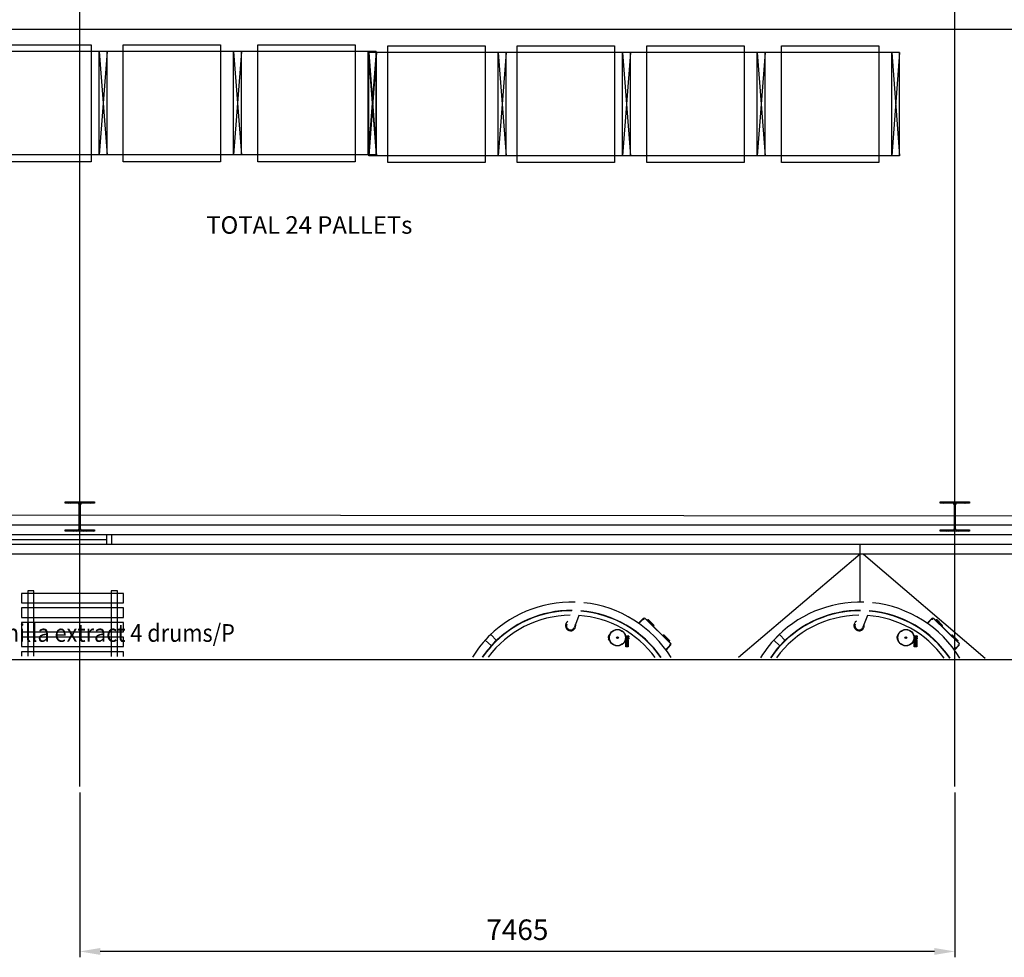
# Model space of a CAD drawing. Units: millimetres. Extents: x -6040 to 38219, y 1267 to 24869.
# Drawn here: x 20818 to 29217, y 1267 to 9264 of the extents above; entities that cross this region are included whole.
import ezdxf

# ---------------------------------------------------------------- set-up
doc = ezdxf.new("R2010")
doc.units = ezdxf.units.MM
for name, color, linetype, true_color in [('8G0_A_Achsen-', 7, 'Continuous', 0xe7900d), ('8G3_A_Bauwerk-', 7, 'Continuous', 0xadadad), ('8G4_A_Technische Anlagen-', 7, 'Continuous', 0x457c87)]:
    doc.layers.add(name, color=color, linetype=linetype, true_color=true_color)
doc.styles.add('CENTURY', font='GOTHIC.TTF')
doc.styles.add('GCAD', font='GCAD.SHX', dxfattribs={"width": 0.9})
doc.styles.add('RomanS', font='archs.shx')
doc.styles.get("Standard").update_dxf_attribs({"font": 'ISOCP.SHX'})
doc.dimstyles.new('AM_DIN$0', dxfattribs={"dimtxt": 3.5, "dimasz": 3.5, "dimexe": 1, "dimexo": 1, "dimgap": 1.5, "dimtad": 1, "dimdsep": 46, "dimtxsty": 'Standard', "dimcen": 0, "dimclrd": 1, "dimclre": 1, "dimclrt": 3, "dimadec": 0, "dimazin": 2, "dimtp": 0.1, "dimtm": 0.1, "dimtfac": 0.71, "dimtmove": 0, "dimatfit": 3, "dimfxl": 1, "dimlwd": -1, "dimlwe": -1, "dimarcsym": 0})

# ---------------------------------------------------------------- blocks, each defined once
blk = doc.blocks.new('*D146')
at = {"color": 1, "transparency": 16777216}
for p, q in [((19137.8, -1197.7), (19137.8, -2604.7)), ((26602.8, -1197.7), (26602.8, -2604.7)), ((26427.8, -2554.7), (19312.8, -2554.7))]:
    blk.add_line(p, q, dxfattribs=at)
for points in [[(19312.8, -2525.5), (19312.8, -2583.9), (19137.8, -2554.7)], [(26427.8, -2525.5), (26427.8, -2583.9), (26602.8, -2554.7)]]:
    blk.add_solid(points, dxfattribs=at)
at = {"layer": 'Defpoints', "color": 0, "transparency": 16777216}
for p in [(19137.8, -1147.7), (26602.8, -1147.7), (19137.8, -2554.7)]:
    blk.add_point(p, dxfattribs=at)
at = {"color": 3, "transparency": 16777216, "insert": (22870.3, -2392.2), "char_height": 175, "attachment_point": 5}
blk.add_mtext('7465', dxfattribs=at)
blk = doc.blocks.new('2024-002_Halle_04_01')
for p, q in [((17147.195, 5312.434), (30873.879, 5312.434)), ((19013.369, 1280.671), (19262.192, 1280.671)), ((19013.369, 1268.126), (19013.369, 1280.671)), ((19013.369, 1271.782), (19022.257, 1280.671)), ((19121.296, 1268.126), (19013.369, 1268.126)), ((19039.037, 1268.126), (19051.581, 1280.671)), ((19053.699, 1268.126), (19066.243, 1280.671)), ((19083.023, 1268.126), (19095.568, 1280.671)), ((19097.685, 1268.126), (19110.23, 1280.671)), ((19126.06, 1267.177), (19139.554, 1280.671)), ((19133.115, 1259.57), (19154.216, 1280.671)), ((19262.192, 1268.126), (19154.265, 1268.126)), ((19170.995, 1268.126), (19183.54, 1280.671)), ((19170.995, 1268.126), (19183.54, 1280.671)), ((19185.657, 1268.126), (19198.202, 1280.671)), ((19214.981, 1268.126), (19227.526, 1280.671)), ((19229.643, 1268.126), (19242.188, 1280.671)), ((19258.967, 1268.126), (19262.192, 1271.35)), ((19262.192, 1280.671), (19262.192, 1268.126)), ((26478.062, 1280.671), (26726.885, 1280.671)), ((26478.062, 1271.782), (26486.95, 1280.671)), ((26478.062, 1268.126), (26478.062, 1280.671)), ((26478.062, 1271.782), (26486.95, 1280.671)), ((26585.989, 1268.126), (26478.062, 1268.126)), ((26503.73, 1268.126), (26516.275, 1280.671)), ((26503.73, 1268.126), (26516.275, 1280.671)), ((26518.392, 1268.126), (26530.937, 1280.671)), ((26518.392, 1268.126), (26530.937, 1280.671)), ((26547.716, 1268.126), (26560.261, 1280.671)), ((26562.378, 1268.126), (26574.923, 1280.671)), ((26590.753, 1267.177), (26604.247, 1280.671)), ((26597.808, 1259.57), (26618.909, 1280.671)), ((26726.885, 1268.126), (26618.958, 1268.126)), ((26635.688, 1268.126), (26648.233, 1280.671)), ((26635.688, 1268.126), (26648.233, 1280.671)), ((26650.35, 1268.126), (26662.895, 1280.671)), ((26679.674, 1268.126), (26692.219, 1280.671)), ((26694.336, 1268.126), (26706.881, 1280.671)), ((26694.336, 1268.126), (26706.881, 1280.671)), ((26723.66, 1268.126), (26726.885, 1271.35)), ((26726.885, 1280.671), (26726.885, 1268.126)), ((19133.737, 1054.345), (19133.737, 1255.685)), ((19133.737, 1230.868), (19141.824, 1238.954)), ((19133.737, 1216.206), (19141.824, 1224.292)), ((19133.737, 1186.881), (19141.824, 1194.968)), ((19133.737, 1186.881), (19141.824, 1194.968)), ((19133.737, 1172.219), (19141.824, 1180.306)), ((19141.824, 1255.685), (19141.824, 1054.345)), ((26598.43, 1054.345), (26598.43, 1255.685)), ((26598.43, 1230.868), (26606.517, 1238.954)), ((26598.43, 1216.206), (26606.517, 1224.292)), ((26598.43, 1186.881), (26606.517, 1194.968)), ((26598.43, 1186.881), (26606.517, 1194.968)), ((26598.43, 1172.219), (26606.517, 1180.306)), ((26598.43, 1172.219), (26606.517, 1180.306)), ((26606.517, 1255.685), (26606.517, 1054.345)), ((19133.737, 1142.895), (19141.824, 1150.982)), ((19133.737, 1142.895), (19141.824, 1150.982)), ((19133.737, 1128.233), (19141.824, 1136.32)), ((19133.737, 1128.233), (19141.824, 1136.32)), ((19133.737, 1098.909), (19141.824, 1106.996)), ((19133.737, 1084.247), (19141.824, 1092.334)), ((26598.43, 1142.895), (26606.517, 1150.982)), ((26598.43, 1142.895), (26606.517, 1150.982)), ((26598.43, 1128.233), (26606.517, 1136.32)), ((26598.43, 1098.909), (26606.517, 1106.996)), ((26598.43, 1098.909), (26606.517, 1106.996)), ((26598.43, 1084.247), (26606.517, 1092.334)), ((32159.523, 1082.441), (16608.073, 1082.441)), ((19013.369, 1041.904), (19121.296, 1041.904)), ((19013.369, 1029.359), (19013.369, 1041.904)), ((19262.192, 1029.359), (19013.369, 1029.359)), ((19020.201, 1029.359), (19032.746, 1041.904)), ((19020.201, 1029.359), (19032.746, 1041.904)), ((19034.863, 1029.359), (19047.408, 1041.904)), ((19064.187, 1029.359), (19076.732, 1041.904)), ((19078.849, 1029.359), (19091.394, 1041.904)), ((19108.173, 1029.359), (19120.718, 1041.904)), ((19122.835, 1029.359), (19142.857, 1049.381)), ((19133.737, 1054.923), (19141.824, 1063.01)), ((19152.159, 1029.359), (19164.704, 1041.904)), ((19154.265, 1041.904), (19262.192, 1041.904)), ((19166.821, 1029.359), (19179.366, 1041.904)), ((19196.145, 1029.359), (19208.69, 1041.904)), ((19210.807, 1029.359), (19223.352, 1041.904)), ((19240.131, 1029.359), (19252.676, 1041.904)), ((19254.793, 1029.359), (19262.192, 1036.758)), ((19262.192, 1041.904), (19262.192, 1029.359)), ((26478.062, 1029.359), (26478.062, 1041.904)), ((26478.062, 1041.904), (26585.989, 1041.904)), ((26726.885, 1029.359), (26478.062, 1029.359)), ((26484.894, 1029.359), (26497.439, 1041.904)), ((26499.556, 1029.359), (26512.101, 1041.904)), ((26528.88, 1029.359), (26541.425, 1041.904)), ((26543.542, 1029.359), (26556.087, 1041.904)), ((26572.866, 1029.359), (26585.411, 1041.904)), ((26587.528, 1029.359), (26607.55, 1049.381)), ((26598.43, 1054.923), (26606.517, 1063.01)), ((26616.852, 1029.359), (26629.397, 1041.904)), ((26618.958, 1041.904), (26726.885, 1041.904)), ((26631.514, 1029.359), (26644.059, 1041.904)), ((26660.838, 1029.359), (26673.383, 1041.904)), ((26675.5, 1029.359), (26688.045, 1041.904)), ((26704.825, 1029.359), (26717.369, 1041.904)), ((26719.487, 1029.359), (26726.885, 1036.758)), ((26726.885, 1041.904), (26726.885, 1029.359)), ((34274.635, 999.5), (16525.132, 999.5)), ((17482.855, 958.03), (19367.297, 958.03)), ((19367.297, 916.559), (19367.297, 999.5)), ((19408.767, 999.5), (19408.767, 916.559)), ((34274.635, 916.559), (17313.077, 916.559)), ((25794.212, 425.262), (25794.212, 922.908)), ((32159.523, 833.618), (17396.928, 833.618)), ((25794.212, 833.619), (24756.962, -48.651)), ((25823.456, 833.618), (26861.952, -52.787))]:
    blk.add_line(p, q)
blk.add_lwpolyline([(-5856.339, 17374.124), (34274.635, 17374.124), (34274.635, -67.354), (-5856.339, -67.354)], close=True)
for centre, start, end in [((19121.296, 1255.685), 0, 90), ((19154.265, 1255.685), 90, 180), ((26585.989, 1255.685), 0, 90), ((26618.958, 1255.685), 90, 180), ((19121.296, 1054.345), 270, 0), ((19154.265, 1054.345), 180, 270), ((26585.989, 1054.345), 270, 0), ((26618.958, 1054.345), 180, 270)]:
    blk.add_arc(centre, 12.441, start, end)
at = {"layer": '8G0_A_Achsen-'}
for p, q in [((19137.78, -1147.692), (19137.78, 19975.599)), ((26602.473, -1147.692), (26602.473, 19975.599)), ((-7238.024, 1188.692), (34865.864, 1155.015))]:
    blk.add_line(p, q, dxfattribs=at)
at = {"style": 'CENTURY'}
for p, rotation in [((31489.249, 15597.868), 88.4523242), ((31256.063, 3543.025), 359.4468802), ((15618.382, 1634.04), 359.4468802)]:
    blk.add_attdef('STATUS', p, '', height=124.412, rotation=rotation, dxfattribs=at)
dim = blk.add_linear_dim(base=(19137.78, -2554.695), p1=(26602.783, -1147.692), p2=(19137.78, -1147.692), dimstyle='AM_DIN$0', override={"dimscale": 50})
dim.commit()
dim.dimension.update_dxf_attribs({"geometry": '*D146', "text_midpoint": (22870.282, -2392.195)})

msp = doc.modelspace()

# ---------------------------------------------------------------- linework, layer by layer
at = {"layer": '8G4_A_Technische Anlagen-'}
for p, q in [((23857.9, 8991.8), (19328.8, 8991.8)), ((20596.3, 9049), (21426.5, 9049)), ((21426.5, 9049), (21426.5, 8053)), ((21495, 8991.8), (21562.7, 8110.2)), ((21562.7, 8991.8), (21495, 8110.2)), ((21495, 8110.2), (21495, 8991.8)), ((21562.7, 8110.2), (21562.7, 8991.8)), ((21701.6, 8053), (21701.6, 9049)), ((21701.6, 9049), (22531.9, 9049)), ((21701.6, 8053), (21701.6, 9049)), ((21701.6, 9049), (22531.9, 9049)), ((22531.9, 9049), (22531.9, 8053)), ((22531.9, 9049), (22531.9, 8053)), ((22642.6, 8991.8), (22710.3, 8110.2)), ((22710.3, 8991.8), (22642.6, 8110.2)), ((22642.6, 8110.2), (22642.6, 8991.8)), ((22642.6, 8991.8), (22710.3, 8110.2)), ((22710.3, 8991.8), (22642.6, 8110.2)), ((22642.6, 8110.2), (22642.6, 8991.8)), ((22710.3, 8110.2), (22710.3, 8991.8)), ((22710.3, 8110.2), (22710.3, 8991.8)), ((22849.3, 8053), (22849.3, 9049)), ((22849.3, 9049), (23679.5, 9049)), ((23679.5, 9049), (23679.5, 8053)), ((23790.2, 8991.8), (23857.9, 8110.2)), ((23857.9, 8991.8), (23790.2, 8110.2)), ((23790.2, 8110.2), (23790.2, 8991.8)), ((23857.9, 8110.2), (23857.9, 8991.8)), ((23957.2, 8045.4), (23957.2, 9041.4)), ((23957.2, 9041.4), (24787.4, 9041.4)), ((24787.4, 9041.4), (24787.4, 8045.4)), ((25062.5, 8045.4), (25062.5, 9041.4)), ((25062.5, 9041.4), (25892.8, 9041.4)), ((25892.8, 9041.4), (25892.8, 8045.4)), ((26167.9, 8045.4), (26167.9, 9041.4)), ((26167.9, 9041.4), (26998.1, 9041.4)), ((26167.9, 8045.4), (26167.9, 9041.4)), ((26167.9, 9041.4), (26998.1, 9041.4)), ((26998.1, 9041.4), (26998.1, 8045.4)), ((26998.1, 9041.4), (26998.1, 8045.4)), ((27315.5, 8045.4), (27315.5, 9041.4)), ((27315.5, 9041.4), (28145.7, 9041.4)), ((28145.7, 9041.4), (28145.7, 8045.4)), ((28324.2, 8984.2), (23795.1, 8984.2)), ((23795.1, 8984.2), (23862.8, 8102.6)), ((23862.8, 8984.2), (23795.1, 8102.6)), ((23795.1, 8102.6), (23795.1, 8984.2)), ((23862.8, 8102.6), (23862.8, 8984.2)), ((24900.4, 8984.2), (24968.1, 8102.6)), ((24968.1, 8984.2), (24900.4, 8102.6)), ((24900.4, 8102.6), (24900.4, 8984.2)), ((24968.1, 8102.6), (24968.1, 8984.2)), ((25961.2, 8984.2), (26028.9, 8102.6)), ((26028.9, 8984.2), (25961.2, 8102.6)), ((25961.2, 8102.6), (25961.2, 8984.2)), ((26028.9, 8102.6), (26028.9, 8984.2)), ((27108.8, 8984.2), (27176.6, 8102.6)), ((27176.6, 8984.2), (27108.8, 8102.6)), ((27108.8, 8102.6), (27108.8, 8984.2)), ((27108.8, 8984.2), (27176.6, 8102.6)), ((27176.6, 8984.2), (27108.8, 8102.6)), ((27108.8, 8102.6), (27108.8, 8984.2)), ((27176.6, 8102.6), (27176.6, 8984.2)), ((27176.6, 8102.6), (27176.6, 8984.2)), ((28256.4, 8984.2), (28324.2, 8102.6)), ((28324.2, 8984.2), (28256.4, 8102.6)), ((28256.4, 8102.6), (28256.4, 8984.2)), ((28324.2, 8102.6), (28324.2, 8984.2)), ((23857.9, 8110.2), (19328.8, 8110.2)), ((28324.2, 8102.6), (23795.1, 8102.6)), ((24968.1, 8102.6), (24900.4, 8102.6)), ((21426.5, 8053), (20596.3, 8053)), ((22531.9, 8053), (21701.6, 8053)), ((22531.9, 8053), (21701.6, 8053)), ((23679.5, 8053), (22849.3, 8053)), ((24787.4, 8045.4), (23957.2, 8045.4)), ((25892.8, 8045.4), (25062.5, 8045.4)), ((26998.1, 8045.4), (26167.9, 8045.4)), ((26998.1, 8045.4), (26167.9, 8045.4)), ((28145.7, 8045.4), (27315.5, 8045.4)), ((21704.4, 4370.7), (20833.6, 4370.7)), ((20833.6, 4370.7), (20833.6, 4290.6)), ((20938.6, 4392.9), (20886.1, 4392.9)), ((20886.1, 4392.9), (20886.1, 3834.6)), ((20938.6, 3834.5), (20938.6, 4392.9)), ((21651.9, 4392.9), (21599.4, 4392.9)), ((21599.4, 4392.9), (21599.4, 3833.2)), ((21651.9, 3833.1), (21651.9, 4392.9)), ((21704.4, 4290.6), (21704.4, 4370.7)), ((20833.6, 4290.6), (21704.4, 4290.6)), ((21704.4, 4246.3), (20833.6, 4246.3)), ((20833.6, 4246.3), (20833.6, 4166.2)), ((21704.4, 4166.2), (21704.4, 4246.3)), ((20833.6, 4166.2), (21704.4, 4166.2)), ((21704.4, 4121.9), (20833.6, 4121.9)), ((20833.6, 4121.9), (20833.6, 4041.8)), ((21704.4, 4041.8), (21704.4, 4121.9)), ((25588.9, 4181.6), (25550.3, 4082.7)), ((26136.7, 4157.1), (26100.2, 4119.8)), ((26102.9, 4117.1), (26100.2, 4119.8)), ((26141.6, 4156.6), (26100.5, 4114.6)), ((26139.5, 4154.4), (26136.7, 4157.1)), ((26152.8, 4156.6), (26153.5, 4157.3)), ((26369.9, 3944.2), (26152.8, 4156.6)), ((26370.6, 3944.9), (26153.5, 4157.3)), ((26227.2, 4097.6), (26176.5, 4147.2)), ((26177.8, 4145.9), (26179.2, 4147.4)), ((26179.2, 4147.4), (26227.3, 4100.4)), ((28050, 4181.6), (28011.5, 4082.7)), ((28597.9, 4157.1), (28561.3, 4119.8)), ((28564.1, 4117.1), (28561.3, 4119.8)), ((28602.7, 4156.6), (28561.6, 4114.6)), ((28600.6, 4154.4), (28597.9, 4157.1)), ((28614, 4156.6), (28614.7, 4157.3)), ((28831, 3944.2), (28614, 4156.6)), ((28831.7, 3944.9), (28614.7, 4157.3)), ((28688.3, 4097.6), (28637.6, 4147.2)), ((28638.9, 4145.9), (28640.4, 4147.4)), ((28640.4, 4147.4), (28688.4, 4100.4)), ((20833.6, 4041.8), (21704.4, 4041.8)), ((26100.5, 4114.6), (26100.5, 4114.6)), ((26227.3, 4100.4), (26225.9, 4098.9)), ((28561.6, 4114.6), (28561.6, 4114.6)), ((28688.4, 4100.4), (28687, 4098.9)), ((21704.4, 3997.5), (20833.6, 3997.5)), ((20833.6, 3997.5), (20833.6, 3917.4)), ((21704.4, 3917.4), (21704.4, 3997.5)), ((24789, 3971.5), (24841.3, 3923.7)), ((24837.7, 4021.2), (24886.5, 3970)), ((24888.3, 3968.2), (24886.5, 3970)), ((25841, 4002.1), (25851, 4019.2)), ((25850.8, 3967.3), (25841, 3984.4)), ((25987.5, 3970.1), (25987.1, 3970.1)), ((25987.4, 3941.8), (25987.1, 3970.1)), ((25987.5, 3970.1), (25987.7, 3957.7)), ((26009.4, 3995.2), (25987.6, 3994.9)), ((25987.6, 3992.7), (26009.4, 3992.9)), ((25991.2, 3957.7), (25987.7, 3957.7)), ((25988, 4008.2), (26009.2, 4008.4)), ((26009.5, 3979.7), (25988.3, 3979.4)), ((26005.4, 3968.1), (25991.1, 3968)), ((25991.2, 3957.7), (25991.1, 3968)), ((26005.5, 3957.9), (25991.2, 3957.7)), ((25991.6, 3974.6), (25991.5, 3974.6)), ((25997.5, 3974.7), (25991.6, 3974.6)), ((25998.8, 3974.7), (25997.5, 3974.7)), ((26004.7, 3974.8), (25998.8, 3974.7)), ((26004.8, 3974.8), (26004.7, 3974.8)), ((26005.4, 3968.1), (26005.5, 3957.9)), ((26005.5, 3957.9), (26009, 3957.9)), ((26009, 3957.9), (26008.9, 3970.4)), ((26008.9, 3970.4), (26009.3, 3970.4)), ((26009.3, 3970.4), (26009.6, 3942.1)), ((26012.8, 4004.9), (26012.9, 3998.7)), ((26013, 3989.4), (26013, 3983.3)), ((26360, 3967.6), (26309.3, 4017.2)), ((26310.6, 4015.9), (26312.1, 4017.4)), ((26312.1, 4017.4), (26360.1, 3970.3)), ((26360.1, 3970.3), (26358.7, 3968.9)), ((27250.1, 3971.5), (27302.4, 3923.7)), ((27298.8, 4021.2), (27347.7, 3970)), ((27349.4, 3968.2), (27347.7, 3970)), ((28312, 3967.3), (28302.1, 3984.4)), ((28302.2, 4002.1), (28312.1, 4019.2)), ((28448.7, 3970.1), (28448.3, 3970.1)), ((28448.6, 3941.8), (28448.3, 3970.1)), ((28470.5, 3995.2), (28448.7, 3994.9)), ((28448.7, 3992.7), (28470.5, 3992.9)), ((28448.7, 3970.1), (28448.8, 3957.7)), ((28452.3, 3957.7), (28448.8, 3957.7)), ((28449.1, 4008.2), (28470.4, 4008.4)), ((28470.7, 3979.7), (28449.4, 3979.4)), ((28466.5, 3968.1), (28452.2, 3968)), ((28452.3, 3957.7), (28452.2, 3968)), ((28466.6, 3957.9), (28452.3, 3957.7)), ((28452.8, 3974.6), (28452.7, 3974.6)), ((28458.7, 3974.7), (28452.8, 3974.6)), ((28459.9, 3974.7), (28458.7, 3974.7)), ((28465.8, 3974.8), (28459.9, 3974.7)), ((28465.9, 3974.8), (28465.8, 3974.8)), ((28466.5, 3968.1), (28466.6, 3957.9)), ((28466.6, 3957.9), (28470.2, 3957.9)), ((28470.2, 3957.9), (28470, 3970.4)), ((28470, 3970.4), (28470.4, 3970.4)), ((28470.4, 3970.4), (28470.7, 3942.1)), ((28473.9, 4004.9), (28474, 3998.7)), ((28474.1, 3989.4), (28474.2, 3983.3)), ((28821.1, 3967.6), (28770.5, 4017.2)), ((28771.8, 4015.9), (28773.2, 4017.4)), ((28773.2, 4017.4), (28821.3, 3970.3)), ((28821.3, 3970.3), (28819.8, 3968.9)), ((20833.6, 3917.4), (21704.4, 3917.4)), ((21704.4, 3873), (20833.6, 3873)), ((20833.6, 3873), (20833.6, 3834.7)), ((21704.4, 3833), (21704.4, 3873)), ((24843.1, 3922.1), (24841.3, 3923.7)), ((25987.7, 3914.4), (25987.7, 3917.5)), ((26009.9, 3914.6), (25987.7, 3914.4)), ((26006.4, 3938.4), (25990.7, 3938.2)), ((25990.8, 3937.6), (25990.7, 3938.2)), ((26006.8, 3916.3), (25990.8, 3916.1)), ((26005.7, 3931.4), (25991.5, 3931.2)), ((25991.6, 3919.6), (25991.5, 3931.2)), ((26005.8, 3919.8), (25991.6, 3919.6)), ((26004.9, 3946.2), (25992, 3946)), ((26005.8, 3919.8), (26005.7, 3931.4)), ((26006.4, 3938.4), (26006.3, 3937.8)), ((26009.8, 3917.7), (26009.9, 3914.6)), ((26329, 3890.9), (26370.1, 3932.9)), ((26329, 3890.9), (26329, 3890.9)), ((26331.5, 3893.4), (26334.2, 3890.7)), ((26334.2, 3890.7), (26370.8, 3928)), ((26368, 3930.7), (26370.8, 3928)), ((26369.9, 3944.2), (26370.6, 3944.9)), ((27304.3, 3922.1), (27302.4, 3923.7)), ((28448.9, 3914.4), (28448.9, 3917.5)), ((28471, 3914.6), (28448.9, 3914.4)), ((28467.6, 3938.4), (28451.8, 3938.2)), ((28451.9, 3937.6), (28451.8, 3938.2)), ((28467.9, 3916.3), (28451.9, 3916.1)), ((28466.8, 3931.4), (28452.7, 3931.2)), ((28452.8, 3919.6), (28452.7, 3931.2)), ((28467, 3919.8), (28452.8, 3919.6)), ((28466.1, 3946.2), (28453.2, 3946)), ((28467, 3919.8), (28466.8, 3931.4)), ((28467.6, 3938.4), (28467.4, 3937.8)), ((28471, 3917.7), (28471, 3914.6)), ((28790.1, 3890.9), (28790.2, 3890.9)), ((28790.2, 3890.9), (28831.2, 3932.9)), ((28792.6, 3893.4), (28795.4, 3890.7)), ((28795.4, 3890.7), (28831.9, 3928)), ((28829.1, 3930.7), (28831.9, 3928)), ((28831, 3944.2), (28831.7, 3944.9))]:
    msp.add_line(p, q, dxfattribs=at)
for centre, radius in [((25916.8, 3993.1), 70.8), ((25916.8, 3993.1), 68.4), ((28377.9, 3993.1), 70.8), ((28377.9, 3993.1), 68.4), ((25916.8, 3993.1), 8.02), ((25916.8, 3993.1), 8), ((25916.8, 3993.1), 7.74), ((25916.8, 3993.1), 5.51), ((25997.8, 4001.7), 4.43), ((25997.8, 4001.7), 2.83), ((28377.9, 3993.1), 8.02), ((28377.9, 3993.1), 8), ((28377.9, 3993.1), 7.74), ((28377.9, 3993.1), 5.51), ((28458.9, 4001.7), 4.43), ((28458.9, 4001.7), 2.83)]:
    msp.add_circle(centre, radius, dxfattribs=at)
for centre, radius, start, end in [((25525.9, 3298.9), 997.7, 88.19067, 137.61606), ((25525.9, 3298.9), 997.7, 31.74345, 83.93008), ((27987.1, 3298.9), 997.7, 88.19067, 137.61606), ((27987.1, 3298.9), 997.7, 31.41702, 83.93008), ((25525.9, 3298.9), 924.4, 89.80337, 145.16218), ((25525.9, 3298.9), 926.9, 89.74397, 137.61606), ((25525.9, 3298.9), 924.4, 34.61264, 85.12143), ((25525.9, 3298.9), 926.9, 34.50577, 85.12185), ((27987.1, 3298.9), 924.4, 89.80337, 145.52612), ((27987.1, 3298.9), 926.9, 89.74397, 137.61606), ((27987.1, 3298.9), 924.4, 34.24869, 85.12143), ((27987.1, 3298.9), 926.9, 34.14326, 85.12185), ((25525.9, 3298.9), 885.5, 90.77404, 143.40202), ((25517.4, 4095.5), 44.5, 121.38835, 315.61606), ((25525.9, 3298.9), 885.5, 36.37279, 85.90938), ((26094.4, 4125.4), 8.04, 282.43457, 315.61606), ((26094.4, 4125.4), 11.9, 297.80889, 315.61606), ((26145.2, 4148.8), 11.9, 45.61606, 135.61606), ((26170.2, 4153.4), 8.85, 225.61606, 315.61606), ((27987.1, 3298.9), 885.5, 90.77404, 143.79026), ((27978.5, 4095.5), 44.5, 121.38835, 315.61606), ((27987.1, 3298.9), 885.5, 35.98456, 85.90938), ((28555.6, 4125.4), 8.04, 282.43457, 315.61606), ((28555.6, 4125.4), 11.9, 297.80889, 315.61606), ((28606.4, 4148.8), 11.9, 45.61606, 135.61606), ((28631.3, 4153.4), 8.85, 225.61606, 315.61606), ((25517.4, 4095.5), 35.4, 158.74136, 315.61606), ((25517.4, 4095.5), 35.4, 158.74136, 315.61606), ((25517.4, 4095.5), 35.4, 315.61606, 338.74136), ((25517.4, 4095.5), 35.4, 315.61606, 338.71324), ((25517.4, 4095.5), 44.5, 315.61606, 16.09436), ((26233.5, 4091.4), 8.85, 135.61606, 225.61606), ((27978.5, 4095.5), 35.4, 158.74136, 315.61606), ((27978.5, 4095.5), 35.4, 158.74136, 315.61606), ((27978.5, 4095.5), 35.4, 315.61606, 338.74136), ((27978.5, 4095.5), 35.4, 315.61606, 338.71324), ((27978.5, 4095.5), 44.5, 315.61606, 16.09436), ((28694.6, 4091.4), 8.85, 135.61606, 225.61606), ((25525.9, 3298.9), 997.7, 133.61606, 148.03136), ((25525.9, 3298.9), 926.9, 133.61606, 145.26905), ((25856.3, 3993.2), 17.7, 149.79651, 209.86827), ((25848.7, 3992.3), 5.31, 119.6788, 241.55332), ((25848.7, 3992.3), 3.72, 136.86664, 224.36548), ((25987.9, 4011.7), 3.54, 232.58499, 270.61606), ((25988.3, 3975.9), 3.54, 90.61606, 128.64713), ((25991.6, 3970.2), 4.43, 103.23213, 180.61606), ((25992.1, 3969.8), 4.61, 149.39165, 175.23236), ((25991.7, 3970.8), 3.79, 91.06752, 160.18668), ((26031.2, 3999.4), 51, 212.34234, 218.04012), ((25991.6, 3970.2), 4.43, 90.61606, 100.98887), ((26060.5, 3956.8), 69.4, 179.22599, 188.90869), ((26004.7, 3971), 3.78, 20.9678, 90.15743), ((25931.3, 3955.7), 74.2, 352.60822, 1.65905), ((25964.5, 3998.7), 51, 323.19384, 328.8845), ((26004.8, 3970.3), 4.43, 0.61606, 76.86853), ((26004.3, 3969.9), 4.62, 6.04772, 31.85831), ((26009.2, 4004.9), 3.54, 0.61606, 90.61606), ((26009.3, 3998.7), 3.54, 270.61606, 0.61606), ((26009.4, 3989.4), 3.54, 0.61606, 90.61606), ((26009.5, 3983.2), 3.54, 270.61606, 0.61606), ((26303, 4023.4), 8.85, 225.61606, 315.61606), ((26366.3, 3961.4), 8.85, 135.61606, 225.61606), ((27987.1, 3298.9), 997.7, 133.61606, 148.3578), ((27987.1, 3298.9), 926.9, 133.61606, 145.63155), ((28317.5, 3993.2), 17.7, 149.79651, 209.86827), ((28309.9, 3992.3), 5.31, 119.6788, 241.55332), ((28309.9, 3992.3), 3.72, 136.86664, 224.36548), ((28449.1, 4011.7), 3.54, 232.58499, 270.61606), ((28449.5, 3975.9), 3.54, 90.61606, 128.64713), ((28452.7, 3970.2), 4.43, 103.23213, 180.61606), ((28453.3, 3969.8), 4.61, 149.39165, 175.23236), ((28452.9, 3970.8), 3.79, 91.06752, 160.18668), ((28492.4, 3999.4), 51, 212.34234, 218.04012), ((28452.7, 3970.2), 4.43, 90.61606, 100.98887), ((28521.7, 3956.8), 69.4, 179.22599, 188.90869), ((28465.8, 3971), 3.78, 20.9678, 90.15743), ((28392.5, 3955.7), 74.2, 352.60822, 1.65905), ((28425.7, 3998.7), 51, 323.19384, 328.8845), ((28466, 3970.3), 4.43, 0.61606, 76.86853), ((28465.4, 3969.9), 4.62, 6.04772, 31.85831), ((28470.4, 4004.9), 3.54, 0.61606, 90.61606), ((28470.5, 3998.7), 3.54, 270.61606, 0.61606), ((28470.6, 3989.4), 3.54, 0.61606, 90.61606), ((28470.6, 3983.2), 3.54, 270.61606, 0.61606), ((28764.1, 4023.4), 8.85, 225.61606, 315.61606), ((28827.5, 3961.4), 8.85, 135.61606, 225.61606), ((25891, 3928.6), 97.4, 353.43478, 7.79734), ((26144.1, 3645.7), 310.9, 119.55432, 120.1994), ((26004.1, 3939.9), 13.6, 153.20839, 187.12276), ((25961.6, 3931), 29.9, 0.37823, 12.78091), ((25992.9, 3939.8), 13.5, 353.93615, 27.9427), ((26035.3, 3931.8), 29.6, 168.33255, 180.85385), ((26105.5, 3930.9), 96.6, 173.37645, 187.85567), ((26340, 3885.1), 11.9, 135.61606, 153.42323), ((26340, 3885.1), 8.04, 135.61606, 168.79755), ((26362.2, 3936.4), 11.9, 315.61606, 45.61606), ((28352.1, 3928.6), 97.4, 353.43478, 7.79734), ((28605.3, 3645.7), 310.9, 119.55432, 120.1994), ((28465.3, 3939.9), 13.6, 153.20839, 187.12276), ((28422.8, 3931), 29.9, 0.37823, 12.78091), ((28454.1, 3939.8), 13.5, 353.93615, 27.9427), ((28496.4, 3931.8), 29.6, 168.33255, 180.85385), ((28566.6, 3930.9), 96.6, 173.37645, 187.85567), ((28801.1, 3885.1), 11.9, 135.61606, 153.42323), ((28801.1, 3885.1), 8.04, 135.61606, 168.79755), ((28823.4, 3936.4), 11.9, 315.61606, 45.61606)]:
    msp.add_arc(centre, radius, start, end, dxfattribs=at)
for centre, start_param, end_param in [((26147.3, 4150.9), 0, 1.570796), ((28608.5, 4150.9), 0, 1.570796), ((26364.4, 3938.5), 1.570796, 3.141593), ((28825.5, 3938.5), 1.570796, 3.141593)]:
    msp.add_ellipse(centre, major_axis=(-5.74, 5.62), ratio=0.984808, start_param=start_param, end_param=end_param, dxfattribs=at)
for points, knots in [([(25987.7, 3957.7), (25987.7, 3956.5), (25987.7, 3955.4), (25987.8, 3953.2), (25987.8, 3952.1), (25987.9, 3950), (25988, 3949), (25988.1, 3947), (25988.2, 3946), (25988.4, 3944.7), (25988.4, 3944.3), (25988.6, 3943.4), (25988.7, 3943), (25988.9, 3941.9), (25989.1, 3941.2), (25989.4, 3940.2), (25989.5, 3939.9), (25989.7, 3939.4), (25989.8, 3939.1), (25990.2, 3938.4), (25990.5, 3938), (25990.8, 3937.6)], [0, 0, 0, 0, 0.125, 0.125, 0.25, 0.25, 0.375, 0.375, 0.5, 0.5, 0.5625, 0.5625, 0.625, 0.625, 0.75, 0.75, 0.8125, 0.8125, 0.875, 0.875, 1, 1, 1, 1]), ([(26006.3, 3937.8), (26006.9, 3938.5), (26007.4, 3939.5), (26007.9, 3941.1), (26007.9, 3941.4), (26008.1, 3942.1), (26008.2, 3942.5), (26008.4, 3943.6), (26008.5, 3944.5), (26008.7, 3945.8), (26008.7, 3946.3), (26008.8, 3947.2), (26008.8, 3947.7), (26008.9, 3949.2), (26008.9, 3950.2), (26009, 3952.3), (26009, 3953.4), (26009, 3955.6), (26009, 3956.8), (26009, 3957.9)], [0, 0, 0, 0, 0.25, 0.25, 0.3125, 0.3125, 0.375, 0.375, 0.5, 0.5, 0.5625, 0.5625, 0.625, 0.625, 0.75, 0.75, 0.875, 0.875, 1, 1, 1, 1]), ([(28448.8, 3957.7), (28448.8, 3956.5), (28448.8, 3955.4), (28448.9, 3953.2), (28448.9, 3952.1), (28449, 3950), (28449.1, 3949), (28449.3, 3947), (28449.4, 3946), (28449.5, 3944.7), (28449.6, 3944.3), (28449.7, 3943.4), (28449.8, 3943), (28450, 3941.9), (28450.2, 3941.2), (28450.5, 3940.2), (28450.6, 3939.9), (28450.8, 3939.4), (28451, 3939.1), (28451.3, 3938.4), (28451.6, 3938), (28451.9, 3937.6)], [0, 0, 0, 0, 0.125, 0.125, 0.25, 0.25, 0.375, 0.375, 0.5, 0.5, 0.5625, 0.5625, 0.625, 0.625, 0.75, 0.75, 0.8125, 0.8125, 0.875, 0.875, 1, 1, 1, 1]), ([(28467.4, 3937.8), (28468.1, 3938.5), (28468.5, 3939.5), (28469, 3941.1), (28469.1, 3941.4), (28469.3, 3942.1), (28469.3, 3942.5), (28469.5, 3943.6), (28469.7, 3944.5), (28469.8, 3945.8), (28469.8, 3946.3), (28469.9, 3947.2), (28470, 3947.7), (28470, 3949.2), (28470.1, 3950.2), (28470.1, 3952.3), (28470.2, 3953.4), (28470.2, 3955.6), (28470.2, 3956.8), (28470.2, 3957.9)], [0, 0, 0, 0, 0.25, 0.25, 0.3125, 0.3125, 0.375, 0.375, 0.5, 0.5, 0.5625, 0.5625, 0.625, 0.625, 0.75, 0.75, 0.875, 0.875, 1, 1, 1, 1]), ([(25991.6, 3919.6), (25991.7, 3919.4), (25991.6, 3919.2), (25991.6, 3918.8), (25991.6, 3918.6), (25991.6, 3918.2), (25991.5, 3918), (25991.5, 3917.6), (25991.4, 3917.5), (25991.4, 3917.1), (25991.3, 3917), (25991.2, 3916.7), (25991.2, 3916.6), (25991, 3916.3), (25990.9, 3916.2), (25990.8, 3916.1)], [0, 0, 0, 0, 0.125, 0.125, 0.25, 0.25, 0.375, 0.375, 0.5, 0.5, 0.625, 0.625, 0.75, 0.75, 1, 1, 1, 1]), ([(26006.8, 3916.3), (26006.6, 3916.4), (26006.5, 3916.5), (26006.3, 3916.9), (26006.2, 3917.1), (26006, 3917.8), (26005.9, 3918.1), (26005.8, 3918.9), (26005.8, 3919.4), (26005.8, 3919.8)], [0, 0, 0, 0, 0.25, 0.25, 0.5, 0.5, 0.75, 0.75, 1, 1, 1, 1]), ([(26009.9, 3914.6), (26009.9, 3914.6), (26009.9, 3914.6), (26009.9, 3914.6), (26009.6, 3914.8), (26008.6, 3915.3), (26007.8, 3915.7), (26006.8, 3916.3)], [0.4997788, 0.4997788, 0.4997788, 0.4997788, 0.5, 0.5, 0.75, 0.75, 1, 1, 1, 1]), ([(28452.8, 3919.6), (28452.8, 3919.4), (28452.8, 3919.2), (28452.8, 3918.8), (28452.8, 3918.6), (28452.7, 3918.2), (28452.7, 3918), (28452.6, 3917.6), (28452.6, 3917.5), (28452.5, 3917.1), (28452.5, 3917), (28452.4, 3916.7), (28452.3, 3916.6), (28452.2, 3916.3), (28452, 3916.2), (28451.9, 3916.1)], [0, 0, 0, 0, 0.125, 0.125, 0.25, 0.25, 0.375, 0.375, 0.5, 0.5, 0.625, 0.625, 0.75, 0.75, 1, 1, 1, 1]), ([(28467.9, 3916.3), (28467.8, 3916.4), (28467.7, 3916.5), (28467.5, 3916.9), (28467.4, 3917.1), (28467.2, 3917.8), (28467.1, 3918.1), (28467, 3918.9), (28467, 3919.4), (28467, 3919.8)], [0, 0, 0, 0, 0.25, 0.25, 0.5, 0.5, 0.75, 0.75, 1, 1, 1, 1]), ([(28471, 3914.6), (28471, 3914.6), (28471, 3914.6), (28471, 3914.6), (28470.8, 3914.8), (28469.7, 3915.3), (28468.9, 3915.7), (28467.9, 3916.3)], [0.4997788, 0.4997788, 0.4997788, 0.4997788, 0.5, 0.5, 0.75, 0.75, 1, 1, 1, 1])]:
    msp.add_open_spline(points, degree=3, knots=knots, dxfattribs=at)

# ---------------------------------------------------------------- block references
at = {"layer": '8G3_A_Bauwerk-'}
msp.add_blockref('2024-002_Halle_04_01', (2192.9, 3871.4), dxfattribs=at)

# ---------------------------------------------------------------- texts
at = {"layer": '8G4_A_Technische Anlagen-', "style": 'RomanS'}
msp.add_text('TOTAL 24 PALLETs', height=149.294, dxfattribs=at).set_placement((22409.6, 7438.6))
at = {"layer": '8G4_A_Technische Anlagen-', "style": 'GCAD', "width": 0.9}
msp.add_text('Vanilla extract 4 drums/P', height=150.927, dxfattribs=at).set_placement((20489.1, 3957.6))

doc.saveas('drawing.dxf')
